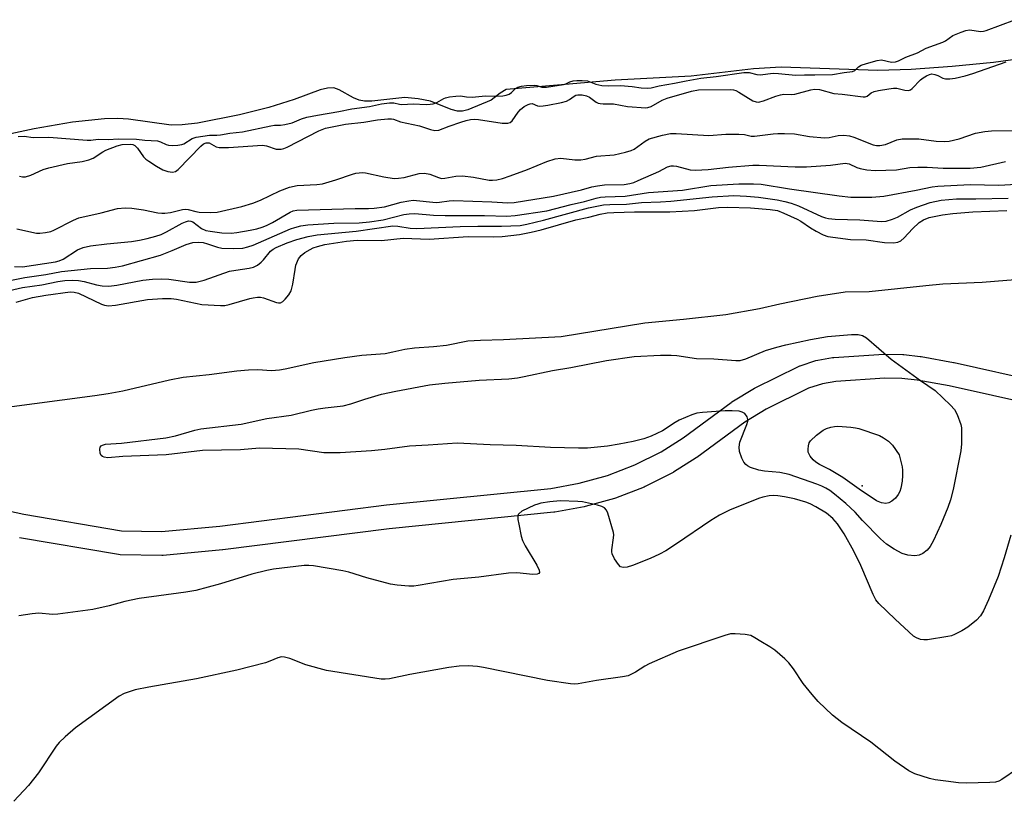
# Model space of a CAD drawing. Units: inches. Extents: x 1213766 to 1219766, y 505458 to 509459.
# Drawn here: x 1214057 to 1214303, y 508440 to 508635 of the extents above; entities that cross this region are included whole.
import ezdxf

# ---------------------------------------------------------------- set-up
doc = ezdxf.new("R2010")
doc.units = ezdxf.units.IN
doc.header["$MEASUREMENT"] = 0
for name, color, linetype in [('ELEV-Spot Elevation', 7, 'Continuous'), ('HYDRO-Stream Poly Centerlines', 142, 'Continuous'), ('HYDRO-Water Body', 4, 'Continuous'), ('TRANS-Driveway', 251, 'Continuous'), ('Undefined', 1, 'Continuous')]:
    doc.layers.add(name, color=color, linetype=linetype)

msp = doc.modelspace()

# ---------------------------------------------------------------- linework, layer by layer
at = {"layer": 'ELEV-Spot Elevation'}
msp.add_point((1214267.85, 508519.01, 198.73), dxfattribs=at)
at = {"layer": 'HYDRO-Stream Poly Centerlines'}
msp.add_lwpolyline([(1214309.78, 508626), (1214300.69, 508624.78), (1214290.32, 508623.75), (1214280.05, 508623.05), (1214271.74, 508622.8), (1214247.55, 508623.62), (1214240.65, 508623.17), (1214225.07, 508621.38), (1214206.07, 508620.34), (1214191.6, 508619.12), (1214178.77, 508618.02), (1214177.29, 508617.15), (1214175.04, 508615.33), (1214169.17, 508612.94), (1214167.83, 508612.61), (1214166.64, 508612.6), (1214164.99, 508613.07), (1214159.83, 508615.1), (1214156.77, 508615.7), (1214153.4, 508616.01), (1214145.19, 508615.1), (1214143.36, 508615.11), (1214142.05, 508615.34), (1214140.61, 508615.97), (1214137.05, 508617.93), (1214135.66, 508618.42), (1214134.1, 508618.4), (1214132.24, 508617.98), (1214125.74, 508615.54), (1214119.42, 508613.53), (1214112.07, 508611.67), (1214101.61, 508609.61), (1214097.78, 508609.17), (1214094.99, 508609.12), (1214084.3, 508610.65), (1214081.62, 508610.78), (1214078.33, 508610.69), (1214070.31, 508609.84), (1214060.75, 508608.2), (1214047.05, 508605.32)], dxfattribs=at)
at = {"layer": 'HYDRO-Water Body'}
msp.add_polyline3d([(1214309.78, 508626, 0), (1214300.69, 508624.78, 0), (1214290.32, 508623.75, 0), (1214280.05, 508623.05, 0), (1214271.74, 508622.8, 0), (1214247.55, 508623.62, 0), (1214240.65, 508623.17, 0), (1214225.07, 508621.38, 0), (1214206.07, 508620.34, 0), (1214191.6, 508619.12, 0), (1214178.77, 508618.02, 0), (1214177.29, 508617.15, 0), (1214175.04, 508615.33, 0), (1214169.17, 508612.94, 0), (1214167.83, 508612.61, 0), (1214166.64, 508612.6, 0), (1214164.99, 508613.07, 0), (1214159.83, 508615.1, 0), (1214156.77, 508615.7, 0), (1214153.4, 508616.01, 0), (1214145.19, 508615.1, 0), (1214143.36, 508615.11, 0), (1214142.05, 508615.34, 0), (1214140.61, 508615.97, 0), (1214137.05, 508617.93, 0), (1214135.66, 508618.42, 0), (1214134.1, 508618.4, 0), (1214132.24, 508617.98, 0), (1214125.74, 508615.54, 0), (1214119.42, 508613.53, 0), (1214112.07, 508611.67, 0), (1214101.61, 508609.61, 0), (1214097.78, 508609.17, 0), (1214094.99, 508609.12, 0), (1214084.3, 508610.65, 0), (1214081.62, 508610.78, 0), (1214078.33, 508610.69, 0), (1214070.31, 508609.84, 0), (1214060.75, 508608.2, 0), (1214047.05, 508605.32, 0)], dxfattribs=at)
at = {"layer": 'TRANS-Driveway'}
for points in [[(1214027.26, 508518.55, 0), (1214058.12, 508511.89, 0), (1214082.57, 508507.77, 0), (1214092.6, 508507.56, 0), (1214107.19, 508508.93, 0), (1214148.81, 508514.2, 0), (1214148.89, 508514.2, 0), (1214189.99, 508518.35, 0), (1214197.07, 508519.62, 0), (1214204.11, 508521.59, 0), (1214210.99, 508524.23, 0), (1214217.57, 508527.5, 0), (1214223.01, 508530.95, 0), (1214235.02, 508539.8, 0), (1214235.24, 508539.95, 0), (1214240.85, 508543.35, 0), (1214241.05, 508543.46, 0), (1214251.91, 508548.83, 0), (1214252.21, 508548.96, 0), (1214252.31, 508548.99, 0), (1214256.27, 508550.28, 0), (1214256.69, 508550.38, 0), (1214260.39, 508551.02, 0), (1214260.7, 508551.05, 0), (1214273.21, 508551.89, 0), (1214273.41, 508551.9, 0), (1214273.48, 508551.9, 0), (1214278.01, 508551.8, 0), (1214278.26, 508551.78, 0), (1214282.34, 508551.33, 0), (1214282.55, 508551.3, 0), (1214290.69, 508549.83, 0), (1214290.8, 508549.81, 0), (1214312.42, 508545, 0)], [(1214311.26, 508539.11, 0), (1214289.56, 508543.94, 0), (1214281.59, 508545.38, 0), (1214277.74, 508545.8, 0), (1214273.48, 508545.9, 0), (1214261.25, 508545.08, 0), (1214257.92, 508544.51, 0), (1214254.37, 508543.35, 0), (1214243.82, 508538.14, 0), (1214238.47, 508534.89, 0), (1214226.49, 508526.06, 0), (1214226.32, 508525.95, 0), (1214220.66, 508522.35, 0), (1214220.55, 508522.28, 0), (1214220.38, 508522.19, 0), (1214213.53, 508518.8, 0), (1214213.27, 508518.68, 0), (1214206.1, 508515.93, 0), (1214205.86, 508515.85, 0), (1214198.55, 508513.8, 0), (1214198.27, 508513.74, 0), (1214190.92, 508512.43, 0), (1214190.7, 508512.4, 0), (1214149.53, 508508.24, 0), (1214107.91, 508502.98, 0), (1214107.81, 508502.96, 0), (1214092.99, 508501.57, 0), (1214092.68, 508501.55, 0), (1214082.23, 508501.77, 0), (1214081.79, 508501.81, 0), (1214057.04, 508505.98, 0)]]:
    msp.add_polyline3d(points, dxfattribs=at)
at = {"layer": 'Undefined'}
for points, elevation in [([(1214056.74, 508606.28), (1214058.19, 508606.36), (1214060.5, 508606.07), (1214064.4, 508606.11), (1214074, 508605.34), (1214074.87, 508605.37), (1214076.76, 508605.65), (1214079.32, 508605.57), (1214081.76, 508605.7), (1214086.35, 508605.66), (1214088.44, 508605.41), (1214091.59, 508605.21), (1214092.34, 508604.97), (1214093.72, 508604.26), (1214094.33, 508604.11), (1214095.3, 508604.05), (1214096.68, 508604.11), (1214097.64, 508604.25), (1214098.2, 508604.42), (1214100.26, 508605.8), (1214101.25, 508606.12), (1214104.55, 508606.6), (1214106.44, 508606.59), (1214107.35, 508606.68), (1214109.7, 508607.09), (1214112.84, 508607.48), (1214119.93, 508608.99), (1214120.88, 508609.1), (1214122.38, 508609.13), (1214123.42, 508609.27), (1214125.22, 508609.72), (1214127.58, 508610.7), (1214128.96, 508611.12), (1214131.59, 508611.63), (1214136.94, 508612.5), (1214140.15, 508613.18), (1214144.63, 508613.77), (1214147.61, 508614.44), (1214149.62, 508614.7), (1214150.7, 508614.69), (1214152.07, 508614.37), (1214152.65, 508614.31), (1214155.48, 508614.45), (1214158.77, 508614.28), (1214159.77, 508614.34), (1214160.55, 508614.48), (1214161.42, 508614.78), (1214163.17, 508615.79), (1214163.63, 508615.96), (1214164.62, 508616.18), (1214166.17, 508616.38), (1214167.37, 508616.41), (1214168.86, 508616.19), (1214170.27, 508616.14), (1214173.62, 508616.43), (1214176.34, 508616.37), (1214177.95, 508616.49), (1214178.8, 508616.65), (1214179.53, 508616.9), (1214180.13, 508617.31), (1214181.14, 508618.25), (1214181.72, 508618.59), (1214182.58, 508618.83), (1214183.85, 508619.02), (1214185.85, 508619.13), (1214186.42, 508619.04), (1214187.69, 508618.65), (1214188.85, 508618.64), (1214193.1, 508619.27), (1214193.67, 508619.44), (1214194.73, 508619.94), (1214195.5, 508620.16), (1214196.47, 508620.27), (1214197.77, 508620.3), (1214199.11, 508620.16), (1214201.18, 508619.34), (1214202.67, 508619.07), (1214204.49, 508618.95), (1214207.39, 508619.06), (1214210.31, 508618.78), (1214212.58, 508618.41), (1214214.22, 508618.33), (1214215.01, 508618.44), (1214217.03, 508618.98), (1214220.84, 508619.59), (1214223.78, 508620.23), (1214227.48, 508620.9), (1214231.34, 508621.31), (1214238.19, 508622.25), (1214239.58, 508622.25), (1214241.51, 508621.78), (1214242.34, 508621.7), (1214245.58, 508622.09), (1214246.92, 508622.03), (1214251.14, 508621.63), (1214253.37, 508621.74), (1214255.97, 508621.69), (1214260.39, 508621.75), (1214263.29, 508622.25), (1214265.43, 508622.5), (1214265.96, 508622.75), (1214266.91, 508623.71), (1214267.57, 508624.11), (1214268.88, 508624.57), (1214271.59, 508625.31), (1214272.68, 508625.42), (1214275.17, 508624.87), (1214276.19, 508624.95), (1214276.92, 508625.2), (1214278.72, 508626.14), (1214281.69, 508627.22), (1214283.84, 508628.33), (1214287.95, 508629.84), (1214288.66, 508630.22), (1214290.51, 508631.5), (1214292.55, 508632.37), (1214293.72, 508632.75), (1214294.64, 508632.91), (1214297.46, 508632.56), (1214298.13, 508632.6), (1214298.83, 508632.77), (1214305.99, 508635.48)], 180), ([(1214057.03, 508596.41), (1214057.83, 508596.18), (1214058.59, 508596.24), (1214059.86, 508596.64), (1214062.98, 508598), (1214064.4, 508598.42), (1214069.05, 508599.56), (1214072.71, 508600.03), (1214074.43, 508600.46), (1214075.51, 508600.9), (1214077.9, 508602.49), (1214078.64, 508602.88), (1214081.5, 508603.97), (1214082.78, 508604.25), (1214084.74, 508604.35), (1214085.39, 508604.26), (1214085.87, 508604.05), (1214086.59, 508603.36), (1214088.08, 508601.24), (1214088.68, 508600.65), (1214089.37, 508600.13), (1214091.31, 508598.87), (1214092.94, 508597.98), (1214094.18, 508597.51), (1214095.3, 508597.34), (1214096.08, 508597.56), (1214096.76, 508598.07), (1214102.4, 508603.87), (1214103.06, 508604.42), (1214103.77, 508604.74), (1214104.48, 508604.68), (1214106.28, 508603.7), (1214107.03, 508603.52), (1214109.31, 508603.55), (1214117.84, 508604.09), (1214118.84, 508603.92), (1214121.26, 508603.16), (1214121.81, 508603.08), (1214122.47, 508603.1), (1214123.2, 508603.27), (1214124.01, 508603.6), (1214131.9, 508607.68), (1214133.62, 508608.38), (1214138.62, 508609.38), (1214143.2, 508609.83), (1214146.59, 508610.43), (1214149.22, 508610.72), (1214150.08, 508610.72), (1214150.63, 508610.64), (1214152.32, 508609.97), (1214157.08, 508608.96), (1214159.86, 508608), (1214160.96, 508607.76), (1214161.98, 508607.9), (1214164.55, 508608.91), (1214167.42, 508609.91), (1214168.78, 508610.32), (1214169.85, 508610.53), (1214170.83, 508610.58), (1214171.82, 508610.52), (1214177.77, 508609.65), (1214179.2, 508609.6), (1214179.81, 508609.79), (1214180.3, 508610.19), (1214181.82, 508612.38), (1214182.39, 508613.06), (1214183.3, 508613.76), (1214184.29, 508614.3), (1214184.78, 508614.47), (1214185.26, 508614.52), (1214186.62, 508613.96), (1214187.18, 508613.87), (1214188.01, 508613.92), (1214189.17, 508614.11), (1214192.65, 508614.82), (1214193.85, 508615.14), (1214194.64, 508615.54), (1214195.75, 508616.39), (1214196.23, 508616.6), (1214196.73, 508616.69), (1214197.79, 508616.69), (1214198.83, 508616.48), (1214199.6, 508616.08), (1214201.29, 508614.9), (1214201.81, 508614.64), (1214202.3, 508614.5), (1214203.02, 508614.43), (1214205.61, 508614.47), (1214209.11, 508613.77), (1214213.67, 508613.44), (1214214.25, 508613.51), (1214215.04, 508613.8), (1214217.82, 508615.34), (1214219.04, 508615.88), (1214225.17, 508617.62), (1214226.87, 508617.91), (1214234.85, 508618.06), (1214235.62, 508617.99), (1214236.21, 508617.8), (1214236.97, 508617.4), (1214240.49, 508615.24), (1214241.28, 508614.92), (1214241.87, 508614.86), (1214243.17, 508615.16), (1214246.24, 508616.37), (1214247.37, 508616.74), (1214248.19, 508616.86), (1214250.16, 508616.81), (1214250.98, 508616.88), (1214254.94, 508617.93), (1214255.87, 508618.09), (1214257.18, 508618.02), (1214260.77, 508617.06), (1214262.82, 508616.89), (1214268.05, 508616.22), (1214268.58, 508616.23), (1214269.06, 508616.36), (1214270.1, 508617.23), (1214270.82, 508617.55), (1214271.91, 508617.81), (1214274.5, 508618.23), (1214275.66, 508618.35), (1214276.51, 508618.35), (1214278.5, 508617.87), (1214279.38, 508617.81), (1214279.87, 508617.99), (1214280.31, 508618.31), (1214282.42, 508620.41), (1214283.1, 508620.99), (1214283.9, 508621.47), (1214284.69, 508621.81), (1214285.22, 508621.92), (1214285.96, 508621.82), (1214286.71, 508621.54), (1214288.03, 508620.89), (1214288.62, 508620.73), (1214289.71, 508620.7), (1214291.05, 508620.88), (1214293.56, 508621.45), (1214295.51, 508622), (1214303.83, 508624.94)], 182), ([(1214056.36, 508583.25), (1214061.33, 508582.12), (1214062.15, 508582.11), (1214063.53, 508582.28), (1214064.89, 508582.58), (1214065.69, 508582.85), (1214070.55, 508585.35), (1214071.89, 508585.93), (1214077.53, 508587.22), (1214081.58, 508588.26), (1214083.52, 508588.45), (1214085.2, 508588.41), (1214088.07, 508587.96), (1214091.64, 508587.24), (1214092.62, 508587.12), (1214093.43, 508587.14), (1214094.86, 508587.32), (1214097.82, 508588.04), (1214098.56, 508588.12), (1214099.26, 508588.04), (1214101.13, 508587.53), (1214101.96, 508587.41), (1214104.79, 508587.27), (1214106.48, 508587.39), (1214112.65, 508588.77), (1214115.44, 508589.62), (1214117.34, 508590.37), (1214122.16, 508592.72), (1214124.59, 508593.64), (1214126.51, 508594), (1214131.43, 508594.3), (1214132.88, 508594.49), (1214136.15, 508595.44), (1214140.33, 508596.91), (1214141.19, 508597.13), (1214141.99, 508597.24), (1214142.8, 508597.26), (1214143.64, 508597.18), (1214148.21, 508596.19), (1214150.73, 508595.82), (1214151.86, 508595.85), (1214153.27, 508596.05), (1214157.02, 508597.02), (1214158.33, 508597.13), (1214159.69, 508596.87), (1214161.82, 508596.04), (1214162.62, 508595.83), (1214163.48, 508595.86), (1214166.15, 508596.35), (1214167.82, 508596.45), (1214170.61, 508596.15), (1214174.56, 508595.41), (1214175.38, 508595.37), (1214176.45, 508595.47), (1214177.85, 508595.8), (1214179.8, 508596.44), (1214184.11, 508598.05), (1214188.93, 508600.05), (1214191.07, 508600.7), (1214192.49, 508600.83), (1214195.98, 508600.44), (1214197.43, 508600.43), (1214198.57, 508600.62), (1214201.38, 508601.35), (1214205.79, 508601.73), (1214208.63, 508602.38), (1214210.01, 508602.79), (1214210.79, 508603.14), (1214213.57, 508605.15), (1214214.55, 508605.67), (1214217.92, 508606.64), (1214219.91, 508607.06), (1214221.33, 508607.05), (1214229.5, 508606.51), (1214233.75, 508606.88), (1214236.94, 508606.89), (1214238.37, 508606.77), (1214240.05, 508606.41), (1214240.88, 508606.33), (1214245.56, 508606.99), (1214246.69, 508607.07), (1214248.38, 508607.05), (1214250.93, 508606.92), (1214254.62, 508606.29), (1214258.41, 508605.95), (1214259.56, 508606.05), (1214261.85, 508606.53), (1214263.27, 508606.58), (1214264.66, 508606.43), (1214265.77, 508606.16), (1214270.57, 508604.18), (1214271.4, 508604.02), (1214272.25, 508604.01), (1214273.63, 508604.27), (1214276.46, 508605.45), (1214277.84, 508605.7), (1214281.99, 508605.72), (1214286.31, 508605.13), (1214288.38, 508605.02), (1214289.55, 508605.09), (1214292.07, 508605.74), (1214296.19, 508607.11), (1214298.47, 508607.56), (1214300.2, 508607.71), (1214306.29, 508607.76)], 184), ([(1214055.81, 508573.79), (1214057.78, 508573.73), (1214066.07, 508574.92), (1214066.99, 508575.2), (1214067.96, 508575.65), (1214071.57, 508577.93), (1214072.97, 508578.55), (1214074.84, 508578.94), (1214078.9, 508579.48), (1214085.11, 508580.02), (1214087.06, 508580.34), (1214089, 508580.79), (1214091.2, 508581.38), (1214092.52, 508581.83), (1214093.8, 508582.44), (1214097.75, 508584.61), (1214098.54, 508584.96), (1214099.32, 508585.18), (1214099.94, 508585.13), (1214100.42, 508584.93), (1214102.62, 508583.26), (1214103.65, 508582.83), (1214104.78, 508582.6), (1214107.66, 508582.2), (1214110, 508582.14), (1214111.43, 508582.28), (1214114.79, 508582.88), (1214116.44, 508583.24), (1214117.78, 508583.63), (1214118.85, 508584.05), (1214120.3, 508584.78), (1214124.75, 508587.4), (1214125.54, 508587.73), (1214126.39, 508587.88), (1214141.03, 508588.29), (1214144.35, 508588.27), (1214145.79, 508588.35), (1214148.36, 508588.67), (1214152.51, 508589.84), (1214154.43, 508590.22), (1214155.53, 508590.34), (1214161.26, 508589.81), (1214162.11, 508589.84), (1214164.52, 508590.19), (1214165.69, 508590.25), (1214175.16, 508589.95), (1214179.2, 508589.73), (1214180.8, 508589.81), (1214190.6, 508591.37), (1214197.66, 508592.94), (1214200.2, 508593.68), (1214201.64, 508593.97), (1214203.38, 508594.19), (1214208.33, 508594.33), (1214209.71, 508594.53), (1214210.72, 508594.82), (1214211.82, 508595.27), (1214216.97, 508597.56), (1214219.15, 508598.67), (1214220.06, 508598.96), (1214220.59, 508598.98), (1214221.4, 508598.87), (1214224.76, 508597.98), (1214226.17, 508597.84), (1214229.26, 508598.03), (1214234.36, 508598.61), (1214240.49, 508599.08), (1214242.05, 508599.11), (1214251.04, 508598.7), (1214253.87, 508598.68), (1214259.93, 508599.12), (1214263.54, 508599.6), (1214264.6, 508599.46), (1214266.5, 508598.55), (1214267.29, 508598.28), (1214269.01, 508597.98), (1214271.04, 508597.77), (1214276.4, 508597.96), (1214279.77, 508598.54), (1214281.78, 508598.65), (1214284.08, 508598.66), (1214288.04, 508598.4), (1214294.84, 508598.35), (1214297.53, 508598.66), (1214303.66, 508600)], 186), ([(1214053.85, 508570.17), (1214058.38, 508571.07), (1214063.64, 508571.81), (1214067.57, 508572.51), (1214074.79, 508573.33), (1214079.05, 508573.41), (1214081.02, 508573.59), (1214082.81, 508574), (1214092.32, 508576.66), (1214095.28, 508577.79), (1214098.78, 508579.31), (1214100.43, 508579.76), (1214101.84, 508579.9), (1214102.99, 508579.77), (1214104.12, 508579.5), (1214106.59, 508578.61), (1214107.69, 508578.34), (1214110.58, 508578.26), (1214112.9, 508578.38), (1214114.19, 508578.68), (1214115.49, 508579.14), (1214124.85, 508583.21), (1214125.96, 508583.58), (1214127.41, 508583.94), (1214129.18, 508584.18), (1214135.71, 508584.63), (1214142.04, 508584.72), (1214144.59, 508584.93), (1214148.04, 508585.42), (1214153.19, 508586.75), (1214154.52, 508586.98), (1214155.91, 508587), (1214160.63, 508586.64), (1214163.49, 508586.5), (1214173.36, 508586.56), (1214178.92, 508586.41), (1214181.06, 508586.52), (1214188.93, 508587.71), (1214195.01, 508589.28), (1214198.37, 508590.03), (1214201.29, 508590.9), (1214202.4, 508591.14), (1214203.56, 508591.24), (1214208.57, 508591.35), (1214214.41, 508592.32), (1214222.92, 508592.89), (1214229.93, 508594.04), (1214237.01, 508594.42), (1214240.61, 508594.46), (1214242.55, 508594.34), (1214249.66, 508593.18), (1214262.04, 508591.47), (1214264.99, 508591.13), (1214267.31, 508591.09), (1214270.2, 508591.15), (1214273.23, 508591.41), (1214281.34, 508592.87), (1214285.3, 508593.71), (1214286.73, 508593.88), (1214294.8, 508594.28), (1214301.96, 508594.15), (1214310.81, 508594.63)], 188), ([(1214051.52, 508567.09), (1214057.85, 508568.52), (1214062.63, 508569.18), (1214066.68, 508570.08), (1214068.37, 508570.31), (1214070.4, 508570.38), (1214071.84, 508570.31), (1214073.23, 508570.06), (1214076.34, 508569.19), (1214077.74, 508569), (1214079.42, 508568.9), (1214081.43, 508569.13), (1214087.92, 508570.41), (1214090.29, 508570.59), (1214092.69, 508570.68), (1214094.44, 508570.64), (1214099.58, 508569.9), (1214100.47, 508569.85), (1214101.29, 508569.9), (1214103.25, 508570.42), (1214109.59, 508572.6), (1214111.21, 508572.91), (1214114.48, 508573.35), (1214115.61, 508573.63), (1214116.6, 508574.16), (1214117.5, 508574.85), (1214118.1, 508575.44), (1214119.85, 508577.61), (1214120.51, 508578.14), (1214121.27, 508578.57), (1214123.98, 508579.73), (1214126.45, 508580.54), (1214129.22, 508581.3), (1214131.5, 508581.71), (1214141.24, 508582.61), (1214150.42, 508583.98), (1214151.7, 508583.91), (1214154.77, 508583.39), (1214156.41, 508583.27), (1214167.25, 508583.79), (1214171.72, 508583.91), (1214177.6, 508583.86), (1214182.24, 508584.08), (1214183.97, 508584.36), (1214188.11, 508585.36), (1214199.4, 508588.45), (1214203.1, 508589.17), (1214204.69, 508589.31), (1214208.89, 508589.4), (1214212.62, 508589.8), (1214217.38, 508589.94), (1214219.98, 508590.11), (1214230.32, 508591.22), (1214235.68, 508591.52), (1214238.87, 508591.4), (1214241.92, 508591.12), (1214246.58, 508590.44), (1214248.51, 508590.07), (1214250.06, 508589.62), (1214251.9, 508588.92), (1214257.67, 508586.29), (1214258.66, 508585.96), (1214259.43, 508585.79), (1214261.05, 508585.6), (1214267.23, 508585.44), (1214272.65, 508585.08), (1214273.79, 508585.16), (1214275.37, 508585.59), (1214276.66, 508586.13), (1214279.92, 508587.94), (1214281.51, 508588.65), (1214284.8, 508589.8), (1214287.59, 508590.4), (1214291.39, 508590.67), (1214296.28, 508590.67), (1214304.32, 508590.86)], 190), ([(1214056.22, 508564.85), (1214060.32, 508566.06), (1214063.66, 508566.66), (1214069.7, 508567.46), (1214070.76, 508567.4), (1214071.81, 508567.11), (1214077.61, 508564.38), (1214078.36, 508564.13), (1214079.33, 508564), (1214081.1, 508564.17), (1214089.09, 508565.55), (1214092.87, 508565.82), (1214094.97, 508565.78), (1214096.31, 508565.66), (1214102.67, 508564.32), (1214107.37, 508564.04), (1214108.39, 508564.07), (1214109.53, 508564.28), (1214114.64, 508565.81), (1214115.48, 508566), (1214116.56, 508566.12), (1214117.36, 508566.12), (1214118.09, 508565.98), (1214121.34, 508564.8), (1214121.85, 508564.69), (1214122.33, 508564.71), (1214122.95, 508565.07), (1214123.52, 508565.63), (1214124.4, 508566.73), (1214124.98, 508567.68), (1214125.46, 508569.36), (1214125.98, 508573.06), (1214126.2, 508574.16), (1214126.86, 508575.69), (1214127.53, 508576.57), (1214128.46, 508577.28), (1214129.72, 508578.05), (1214130.51, 508578.43), (1214131.58, 508578.82), (1214133.46, 508579.29), (1214138.83, 508580.11), (1214141.52, 508580.34), (1214147.62, 508580.33), (1214153.06, 508580.88), (1214159.52, 508580.64), (1214169.31, 508581.3), (1214175.51, 508581.21), (1214177.79, 508581.31), (1214182.11, 508581.79), (1214185, 508582.36), (1214187.53, 508583), (1214196.21, 508585.5), (1214199.43, 508586.13), (1214202.25, 508586.85), (1214204.07, 508587.18), (1214205.71, 508587.31), (1214210.84, 508587.45), (1214216.19, 508587.42), (1214219.71, 508587.49), (1214225.89, 508587.82), (1214231.91, 508588.51), (1214234.12, 508588.62), (1214239.91, 508588.44), (1214244.82, 508588.08), (1214246.61, 508587.77), (1214248.21, 508587.16), (1214251.6, 508585.63), (1214252.51, 508585.11), (1214254.91, 508583.46), (1214256.28, 508582.62), (1214258.1, 508581.67), (1214259.19, 508581.32), (1214264.9, 508580.55), (1214268.82, 508580.44), (1214273.4, 508579.81), (1214275.68, 508579.74), (1214276.77, 508579.89), (1214277.47, 508580.23), (1214278.28, 508580.93), (1214280.4, 508583.24), (1214282.08, 508584.77), (1214283.15, 508585.48), (1214284.57, 508586), (1214287.9, 508586.72), (1214290.48, 508587.08), (1214295.49, 508587.44), (1214304.02, 508587.78)], 192), ([(1214052.67, 508538.48), (1214075.91, 508541.53), (1214079.23, 508542.03), (1214082.87, 508542.74), (1214094.62, 508545.48), (1214098, 508546.14), (1214104.53, 508546.82), (1214111.39, 508547.74), (1214114.3, 508548), (1214116.63, 508548.09), (1214120.06, 508547.79), (1214122.06, 508547.95), (1214123.48, 508548.2), (1214130.65, 508549.76), (1214138.41, 508551.09), (1214142.71, 508551.6), (1214148.55, 508552.09), (1214150.47, 508552.43), (1214153.47, 508553.1), (1214155.83, 508553.46), (1214160.59, 508553.77), (1214163.85, 508554.13), (1214169.21, 508555.2), (1214172.36, 508555.37), (1214178.08, 508555.54), (1214192.5, 508556.31), (1214213.45, 508559.75), (1214223.09, 508560.6), (1214233.74, 508561.76), (1214242.11, 508563.26), (1214247.23, 508564.44), (1214256.54, 508566.39), (1214263.56, 508567.44), (1214269.6, 508567.56), (1214283.75, 508569.08), (1214287.96, 508569.47), (1214297.81, 508569.9), (1214309.19, 508570.82)], 194), ([(1214304.98, 508506.62), (1214303.3, 508500.96), (1214301.79, 508496.35), (1214299.42, 508490.45), (1214298.19, 508487.73), (1214297.43, 508486.46), (1214296.45, 508485.41), (1214294.27, 508483.63), (1214292.77, 508482.72), (1214290.94, 508481.8), (1214290.13, 508481.51), (1214289.28, 508481.32), (1214284.12, 508480.51), (1214283.26, 508480.46), (1214282.43, 508480.57), (1214281.38, 508480.96), (1214280.66, 508481.42), (1214276.06, 508485.61), (1214271.99, 508489.6), (1214271.27, 508490.52), (1214270.57, 508491.78), (1214267.51, 508499.03), (1214265.77, 508502.64), (1214263.31, 508506.97), (1214261.68, 508509.45), (1214260.52, 508510.83), (1214258.86, 508512.15), (1214256.25, 508513.73), (1214254.79, 508514.44), (1214253.71, 508514.86), (1214250.91, 508515.72), (1214248.41, 508516.22), (1214246.74, 508516.47), (1214245.65, 508516.52), (1214244.56, 508516.45), (1214242.97, 508516.16), (1214241.89, 508515.84), (1214234.67, 508512.89), (1214232.14, 508511.61), (1214229.95, 508510.28), (1214221.42, 508504.49), (1214218.68, 508502.77), (1214217.16, 508501.91), (1214214.82, 508500.8), (1214210.4, 508499.05), (1214209.08, 508498.68), (1214208.07, 508498.56), (1214207.41, 508498.77), (1214206.86, 508499.31), (1214205.91, 508500.72), (1214205.3, 508501.98), (1214205.21, 508502.5), (1214205.22, 508503.02), (1214205.66, 508505.96), (1214205.68, 508506.75), (1214205.6, 508507.33), (1214204.23, 508512.16), (1214203.89, 508512.93), (1214203.39, 508513.49), (1214202.7, 508513.82), (1214201.66, 508514.11), (1214197.85, 508514.96), (1214196.69, 508515.1), (1214192.3, 508515.19), (1214189.74, 508514.95), (1214187.48, 508514.64), (1214186.66, 508514.42), (1214185.86, 508514.11), (1214182.74, 508512.61), (1214181.93, 508512), (1214181.8, 508511.81), (1214181.69, 508511.33), (1214181.73, 508510.52), (1214181.94, 508509.36), (1214182.56, 508506.42), (1214182.89, 508505.28), (1214183.54, 508503.98), (1214186.43, 508499.15), (1214187.07, 508497.92), (1214187.13, 508497.3), (1214186.91, 508497.04), (1214186.54, 508496.88), (1214185.49, 508496.82), (1214181.42, 508497.21), (1214179.37, 508497.18), (1214171.96, 508496.12), (1214165.52, 508495.56), (1214156.81, 508494.03), (1214155.71, 508493.92), (1214154.4, 508493.9), (1214151.56, 508494.16), (1214149.87, 508494.44), (1214143.94, 508496), (1214139.41, 508497.36), (1214137.96, 508497.72), (1214130.57, 508498.97), (1214129.39, 508499.08), (1214128.22, 508499.03), (1214120.63, 508498.11), (1214118.89, 508497.84), (1214115.13, 508496.9), (1214107.33, 508494.52), (1214101.18, 508492.83), (1214098.63, 508492.38), (1214086.97, 508490.85), (1214083.41, 508490.05), (1214079.48, 508488.95), (1214075.44, 508488.1), (1214066.63, 508486.86), (1214065.32, 508486.85), (1214061.89, 508487.13), (1214060.24, 508487.02), (1214056.88, 508486.49)], 194)]:
    msp.add_lwpolyline(points, dxfattribs=dict(at, elevation=elevation))
for points, elevation in [([(1214280.98, 508501.49), (1214279.21, 508501.67), (1214277.79, 508502.07), (1214275.78, 508503.14), (1214273.87, 508504.4), (1214272.4, 508505.71), (1214267.93, 508510.3), (1214266.03, 508512.37), (1214263.76, 508514.55), (1214260.93, 508516.93), (1214259.69, 508517.83), (1214258.74, 508518.39), (1214257.75, 508518.88), (1214256.47, 508519.38), (1214249.52, 508521.82), (1214247.25, 508522.28), (1214243.37, 508522.63), (1214242, 508522.86), (1214239.9, 508523.56), (1214239.17, 508523.95), (1214238.73, 508524.28), (1214238.19, 508524.9), (1214237.69, 508525.93), (1214237.14, 508527.59), (1214237.03, 508528.63), (1214237.26, 508529.9), (1214238.99, 508534.31), (1214239.21, 508535.12), (1214239.22, 508535.53), (1214239.03, 508536.2), (1214238.44, 508537.02), (1214237.81, 508537.42), (1214237.03, 508537.6), (1214235.32, 508537.7), (1214233.57, 508537.68), (1214227.89, 508537.33), (1214226.43, 508537.13), (1214225.18, 508536.7), (1214222.01, 508535.37), (1214221.01, 508534.82), (1214217.84, 508532.75), (1214215.03, 508531.4), (1214213.24, 508530.73), (1214210.51, 508530.02), (1214207.05, 508529.35), (1214204.12, 508528.9), (1214199.16, 508528.37), (1214196.91, 508528.35), (1214189.9, 508528.56), (1214181.26, 508529.08), (1214174.78, 508529.26), (1214166.53, 508529.65), (1214159.29, 508529.12), (1214154.61, 508528.88), (1214148.4, 508528.05), (1214145.13, 508527.69), (1214137.29, 508527.2), (1214133.17, 508527.25), (1214126.93, 508528.16), (1214117.12, 508528.36), (1214112.34, 508527.99), (1214102.85, 508527.83), (1214093.75, 508526.71), (1214082.91, 508526.29), (1214079.19, 508526), (1214078.21, 508526.13), (1214077.83, 508526.31), (1214077.51, 508526.57), (1214077.2, 508527.17), (1214077.12, 508528.15), (1214077.22, 508528.6), (1214077.48, 508528.94), (1214077.86, 508529.17), (1214078.58, 508529.38), (1214082.58, 508529.64), (1214093.68, 508530.96), (1214096.08, 508531.47), (1214100.95, 508532.88), (1214102.39, 508533.23), (1214112.53, 508534.42), (1214118.94, 508535.79), (1214125.03, 508536.66), (1214130.06, 508537.87), (1214131.77, 508538.21), (1214133.51, 508538.48), (1214138.05, 508538.98), (1214139.91, 508539.43), (1214143.46, 508540.66), (1214147.58, 508541.87), (1214151.17, 508542.63), (1214159.64, 508544.2), (1214163.48, 508544.65), (1214172.05, 508545.41), (1214179.43, 508545.76), (1214181.62, 508545.97), (1214183.32, 508546.28), (1214190.35, 508547.82), (1214194.99, 508548.54), (1214203.89, 508550.28), (1214210.82, 508551.32), (1214217.37, 508551.64), (1214220.02, 508551.62), (1214221.48, 508551.52), (1214226.41, 508550.84), (1214230.75, 508550.7), (1214236.24, 508550.31), (1214237.34, 508550.33), (1214238.74, 508550.72), (1214243.68, 508552.77), (1214246.46, 508553.67), (1214248.76, 508554.25), (1214254.9, 508555.57), (1214259.16, 508556.32), (1214265.16, 508556.79), (1214266.84, 508556.79), (1214267.9, 508556.53), (1214268.9, 508555.97), (1214275.08, 508550.65), (1214282.37, 508545.28), (1214286.05, 508542.77), (1214289.92, 508539.1), (1214290.92, 508538.03), (1214291.61, 508536.78), (1214292.49, 508534.33), (1214292.65, 508533.49), (1214292.7, 508532.05), (1214292.63, 508529.45), (1214292.48, 508527.73), (1214290.54, 508518.05), (1214289.91, 508515.5), (1214289.28, 508513.6), (1214287.5, 508509.32), (1214285.67, 508505.28), (1214284.86, 508503.8), (1214284.06, 508502.89), (1214283.02, 508502.09), (1214282.04, 508501.67)], 196), ([(1214273.74, 508514.57), (1214272.66, 508514.7), (1214271.38, 508515.26), (1214267.09, 508518.11), (1214263, 508521.08), (1214259.68, 508523.03), (1214257.11, 508524.27), (1214256.23, 508524.85), (1214255.58, 508525.46), (1214254.82, 508526.36), (1214254.53, 508526.85), (1214254.35, 508527.36), (1214254.28, 508528.16), (1214254.36, 508528.97), (1214254.59, 508529.72), (1214254.91, 508530.19), (1214256.41, 508531.63), (1214258.09, 508532.9), (1214258.89, 508533.27), (1214260.01, 508533.64), (1214260.88, 508533.82), (1214261.75, 508533.86), (1214264.98, 508533.66), (1214266.14, 508533.5), (1214266.97, 508533.29), (1214272.14, 508531.52), (1214273.17, 508531.01), (1214274.37, 508530.18), (1214275.38, 508529.15), (1214277.05, 508526.76), (1214277.8, 508523.69), (1214277.89, 508522.86), (1214277.89, 508521.52), (1214277.78, 508520.13), (1214277.48, 508518.39), (1214277.23, 508517.57), (1214276.85, 508516.84), (1214276.14, 508515.92), (1214275.26, 508515.15), (1214274.52, 508514.73)], 198)]:
    msp.add_lwpolyline(points, close=True, dxfattribs=dict(at, elevation=elevation))
msp.add_polyline3d([(1214306.64, 508448.24, 192), (1214302.76, 508445.58, 192), (1214302, 508445.18, 192), (1214301.19, 508444.95, 192), (1214299.75, 508444.82, 192), (1214293.92, 508444.62, 192), (1214291.88, 508444.75, 192), (1214288.7, 508445.14, 192), (1214286.11, 508445.49, 192), (1214284.68, 508445.8, 192), (1214281.03, 508447.03, 192), (1214279.45, 508447.75, 192), (1214275.95, 508450.12, 192), (1214270, 508454.91, 192), (1214262.75, 508459.86, 192), (1214260.39, 508461.66, 192), (1214256.85, 508465.09, 192), (1214255.29, 508466.83, 192), (1214253.08, 508469.58, 192), (1214250.63, 508473.22, 192), (1214249.47, 508474.73, 192), (1214248.44, 508475.76, 192), (1214245.95, 508477.87, 192), (1214244.75, 508478.72, 192), (1214242.51, 508480.11, 192), (1214241, 508481.02, 192), (1214239.96, 508481.53, 192), (1214238.59, 508481.84, 192), (1214236.03, 508482, 192), (1214234.89, 508481.95, 192), (1214233.48, 508481.61, 192), (1214221.79, 508477.66, 192), (1214214.52, 508474.47, 192), (1214213.5, 508473.91, 192), (1214211.09, 508472.38, 192), (1214209.26, 508471.51, 192), (1214207.85, 508471.2, 192), (1214201.36, 508470.29, 192), (1214196.8, 508469.47, 192), (1214195.77, 508469.42, 192), (1214194.9, 508469.48, 192), (1214189.09, 508470.31, 192), (1214173.09, 508473.6, 192), (1214171.62, 508473.81, 192), (1214169.25, 508473.96, 192), (1214166.99, 508473.89, 192), (1214164.42, 508473.58, 192), (1214154.67, 508471.79, 192), (1214149.6, 508470.75, 192), (1214148.55, 508470.64, 192), (1214147.48, 508470.68, 192), (1214133.87, 508472.78, 192), (1214128.69, 508474.23, 192), (1214124.69, 508475.85, 192), (1214123.38, 508476.16, 192), (1214122.6, 508476.22, 192), (1214121.68, 508476.02, 192), (1214119.71, 508475.13, 192), (1214118.61, 508474.74, 192), (1214111.39, 508472.89, 192), (1214101.36, 508470.73, 192), (1214089.43, 508468.69, 192), (1214086.01, 508467.95, 192), (1214083.23, 508467.07, 192), (1214081.95, 508466.39, 192), (1214071.09, 508458.51, 192), (1214068.46, 508456.22, 192), (1214066.98, 508454.82, 192), (1214066.23, 508453.93, 192), (1214061.78, 508447.26, 192), (1214059.34, 508444.1, 192), (1214055.65, 508440.13, 192)], dxfattribs=at)

doc.saveas('drawing.dxf')
